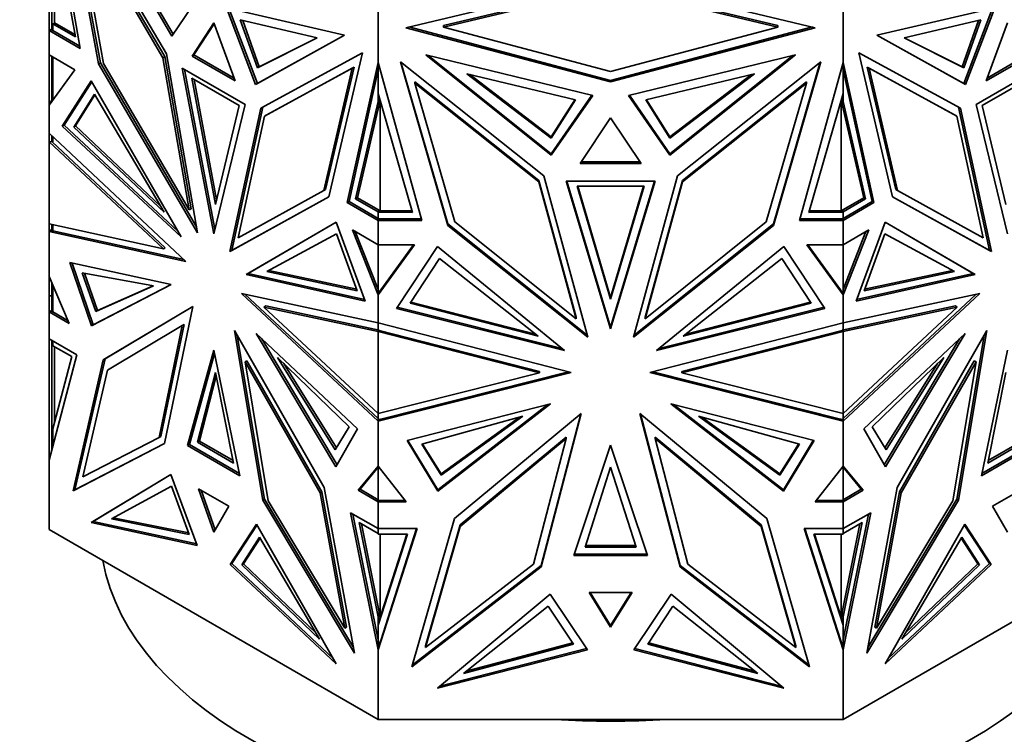
# Model space of a CAD drawing. Units: millimetres. Extents: x 0 to 744, y 0 to 1164.
# Drawn here: x 613 to 652, y 352 to 380 of the extents above; entities that cross this region are included whole.
import ezdxf
from ezdxf import colors
from ezdxf.entities.mleader import LeaderData, LeaderLine
from ezdxf.math import Vec2, Vec3

# ---------------------------------------------------------------- set-up
doc = ezdxf.new("R2010")
doc.units = ezdxf.units.MM
doc.layers.add('DV7_Défaut', color=7, linetype='Continuous')
doc.layers.add('Défaut', color=7, linetype='Continuous')

# ---------------------------------------------------------------- blocks, each defined once
blk = doc.blocks.new('_DOT')
at = {"color": 0}
blk.add_line((0, 0), (-1, 0), dxfattribs=at)
at = {"color": 0, "const_width": 0.333}
blk.add_lwpolyline([(-0.1665, 0, 1), (0.1665, 0, 1)], format="xyb", close=True, dxfattribs=at)
blk = doc.blocks.new('SE6')
at = {"layer": 'DV7_Défaut', "color": 7, "linetype": 'Continuous', "lineweight": 35}
for p, q in [((615.299, 378.479), (614.091, 385.362)), ((618.685, 378.268), (614.709, 385.032)), ((614.709, 385.032), (616.023, 377.867)), ((614.822, 384.839), (616.094, 377.908)), ((615.409, 384.909), (618.891, 378.961)), ((618.942, 379.035), (615.614, 384.72)), ((615.105, 383.968), (616.22, 377.884)), ((618.547, 378.112), (615.105, 383.968)), ((618.617, 378.153), (615.175, 384.009)), ((615.113, 378.926), (614.232, 383.749)), ((614.291, 379.484), (614.291, 383.429)), ((628.069, 379.289), (636.091, 381.202)), ((636.091, 380.933), (629.536, 379.37)), ((629.536, 379.312), (636.091, 380.875)), ((636.091, 381.202), (644.113, 379.289)), ((642.646, 379.37), (636.091, 380.933)), ((636.091, 380.875), (642.646, 379.312)), ((618.891, 378.961), (620.038, 380.644)), ((614.091, 379.177), (614.091, 380.163)), ((614.191, 379.437), (614.191, 380.211)), ((626.978, 377.922), (626.978, 380.297)), ((645.204, 377.922), (645.204, 380.296)), ((622.179, 377.062), (621.031, 380.07)), ((621.031, 380.07), (625.66, 378.991)), ((621.126, 380.048), (622.249, 377.103)), ((651.151, 380.07), (646.522, 378.991)), ((651.056, 380.048), (649.933, 377.103)), ((650.003, 377.062), (651.151, 380.07)), ((614.191, 379.437), (614.291, 379.437)), ((614.191, 379.178), (614.191, 379.437)), ((614.232, 379.436), (615.113, 378.926)), ((614.232, 379.436), (614.232, 379.177)), ((614.291, 379.436), (614.232, 379.436)), ((614.291, 379.484), (615.097, 379.017)), ((614.291, 379.484), (614.291, 379.463)), ((614.291, 379.437), (614.291, 379.463)), ((614.291, 379.437), (614.291, 379.436)), ((614.291, 379.437), (614.291, 379.437)), ((620.535, 379.477), (619.691, 378.179)), ((620.551, 379.434), (619.762, 378.22)), ((621.378, 377.205), (620.535, 379.477)), ((624.59, 378.889), (621.577, 379.597)), ((621.577, 379.597), (622.249, 377.709)), ((621.67, 379.576), (622.32, 377.749)), ((629.536, 379.37), (629.536, 379.312)), ((642.646, 379.37), (642.646, 379.312)), ((647.592, 378.889), (650.605, 379.597)), ((650.512, 379.576), (649.862, 377.749)), ((650.605, 379.597), (649.933, 377.709)), ((651.647, 379.477), (650.804, 377.205)), ((614.191, 379.234), (614.091, 379.177)), ((614.091, 379.177), (614.191, 379.234)), ((614.091, 379.177), (615.299, 378.479)), ((614.091, 379.177), (614.091, 379.177)), ((614.091, 378.22), (614.091, 379.177)), ((614.164, 379.216), (614.191, 379.232)), ((614.164, 379.216), (614.164, 379.216)), ((614.191, 379.201), (614.164, 379.216)), ((614.191, 379.201), (614.164, 379.216)), ((614.191, 379.178), (614.23, 379.178)), ((615.283, 378.57), (614.23, 379.178)), ((614.232, 379.177), (614.23, 379.178)), ((614.232, 379.178), (614.23, 379.178)), ((625.66, 378.991), (622.179, 377.062)), ((622.249, 377.103), (625.658, 378.991)), ((636.091, 377.165), (628.069, 379.289)), ((628.184, 379.316), (636.091, 377.223)), ((636.091, 377.577), (629.536, 379.312)), ((636.091, 377.223), (643.998, 379.316)), ((642.646, 379.312), (636.091, 377.577)), ((644.113, 379.289), (636.091, 377.165)), ((646.522, 378.991), (650.003, 377.062)), ((649.933, 377.103), (646.524, 378.991)), ((622.249, 377.709), (624.59, 378.889)), ((622.32, 377.749), (624.583, 378.891)), ((649.933, 377.709), (647.592, 378.889)), ((649.862, 377.749), (647.599, 378.891)), ((614.091, 378.22), (614.091, 378.22)), ((614.091, 378.22), (615.097, 377.639)), ((614.091, 378.22), (614.091, 376.253)), ((619.899, 371.249), (618.685, 378.268)), ((619.762, 378.22), (619.691, 378.179)), ((619.691, 378.179), (621.378, 377.205)), ((619.762, 378.22), (621.34, 377.309)), ((622.385, 376.132), (626.361, 378.305)), ((626.361, 378.305), (625.046, 372.657)), ((628.842, 378.23), (633.766, 374.291)), ((635.389, 376.637), (628.842, 378.23)), ((633.766, 374.349), (628.946, 378.204)), ((636.793, 376.637), (643.34, 378.23)), ((643.34, 378.23), (638.416, 374.291)), ((643.236, 378.205), (638.416, 374.349)), ((649.797, 376.132), (645.821, 378.305)), ((645.821, 378.305), (647.136, 372.657)), ((650.804, 377.205), (652.491, 378.179)), ((650.842, 377.309), (652.42, 378.22)), ((614.191, 376.391), (614.191, 378.163)), ((614.232, 378.139), (614.232, 376.448)), ((616.094, 377.908), (616.023, 377.867)), ((616.023, 377.867), (619.899, 371.249)), ((616.094, 377.908), (619.86, 371.479)), ((616.22, 377.884), (619.578, 372.152)), ((618.617, 378.153), (618.547, 378.112)), ((619.578, 372.152), (618.547, 378.112)), ((619.649, 372.193), (618.617, 378.153)), ((625.77, 372.434), (626.978, 377.922)), ((626.978, 377.922), (626.978, 377.921)), ((626.978, 377.921), (626.978, 377.641)), ((628.687, 371.736), (626.978, 377.921)), ((626.981, 376.704), (626.981, 377.911)), ((633.475, 373.48), (627.852, 377.949)), ((627.852, 377.949), (629.71, 371.542)), ((627.874, 377.931), (629.711, 371.599)), ((638.707, 373.48), (644.33, 377.949)), ((644.33, 377.949), (642.471, 371.542)), ((642.471, 371.599), (644.308, 377.931)), ((643.495, 371.736), (645.204, 377.922)), ((645.201, 376.704), (645.201, 377.913)), ((645.204, 377.922), (645.204, 377.922)), ((646.412, 372.434), (645.204, 377.922)), ((645.204, 377.641), (645.204, 377.922)), ((615.097, 377.639), (614.091, 376.253)), ((621.765, 376.282), (619.304, 377.703)), ((619.304, 377.703), (620.535, 371.208)), ((619.392, 377.652), (620.579, 371.389)), ((622.249, 377.709), (622.32, 377.749)), ((622.522, 375.817), (625.965, 377.698)), ((626.035, 377.739), (622.593, 375.858)), ((625.965, 377.698), (624.849, 372.903)), ((624.919, 372.944), (626.035, 377.739)), ((626.978, 377.641), (625.841, 372.475)), ((626.035, 377.739), (625.965, 377.698)), ((626.978, 376.391), (626.978, 377.641)), ((630.456, 377.486), (634.718, 376.455)), ((633.766, 374.954), (630.456, 377.486)), ((633.766, 375.012), (630.567, 377.459)), ((641.726, 377.486), (637.465, 376.455)), ((638.416, 374.954), (641.726, 377.486)), ((638.416, 375.012), (641.615, 377.459)), ((645.204, 377.641), (646.341, 372.475)), ((645.204, 377.641), (645.204, 376.391)), ((646.147, 377.739), (646.217, 377.698)), ((649.589, 375.858), (646.147, 377.739)), ((646.147, 377.739), (647.262, 372.944)), ((646.217, 377.698), (647.333, 372.903)), ((649.659, 375.817), (646.217, 377.698)), ((649.933, 377.709), (649.862, 377.749)), ((652.878, 377.703), (650.417, 376.282)), ((615.738, 377.2), (614.597, 375.431)), ((614.668, 375.472), (615.759, 377.164)), ((619.26, 371.087), (615.738, 377.2)), ((621.53, 376.241), (619.681, 377.309)), ((619.681, 377.309), (620.605, 372.354)), ((619.768, 377.258), (620.649, 372.538)), ((622.249, 377.103), (622.179, 377.062)), ((628.412, 377.171), (628.412, 377.113)), ((633.28, 373.302), (628.412, 377.171)), ((628.412, 377.113), (629.99, 371.673)), ((633.28, 373.244), (628.412, 377.113)), ((636.091, 377.223), (636.091, 377.165)), ((643.77, 377.171), (638.902, 373.302)), ((638.902, 373.244), (643.77, 377.113)), ((643.77, 377.113), (642.192, 371.673)), ((643.77, 377.171), (643.77, 377.113)), ((649.933, 377.103), (650.003, 377.062)), ((652.501, 377.309), (650.652, 376.241)), ((615.86, 376.688), (615.05, 375.396)), ((615.882, 376.651), (615.12, 375.437)), ((618.596, 372.056), (615.86, 376.688)), ((628.324, 372.051), (626.981, 376.704)), ((635.355, 376.645), (633.766, 374.349)), ((633.766, 374.291), (635.389, 376.637)), ((638.416, 374.291), (636.793, 376.637)), ((636.827, 376.645), (638.416, 374.349)), ((643.858, 372.051), (645.201, 376.704)), ((614.091, 376.253), (614.191, 376.449)), ((614.091, 376.253), (614.091, 376.253)), ((614.091, 375.155), (614.091, 376.253)), ((614.191, 376.441), (614.164, 376.387)), ((614.164, 376.353), (614.164, 376.387)), ((614.174, 376.367), (614.164, 376.387)), ((620.535, 371.208), (621.765, 376.282)), ((620.605, 372.354), (621.53, 376.241)), ((626.097, 372.584), (626.978, 376.391)), ((626.168, 372.625), (627.054, 376.452)), ((627.051, 376.46), (626.978, 376.281)), ((626.978, 376.281), (626.978, 376.391)), ((627.061, 376.427), (627.061, 372.111)), ((634.686, 376.462), (633.766, 375.012)), ((634.718, 376.455), (633.766, 374.954)), ((637.465, 376.455), (638.416, 374.954)), ((637.496, 376.462), (638.416, 375.012)), ((645.121, 372.111), (645.121, 376.426)), ((646.014, 372.625), (645.128, 376.452)), ((645.204, 376.281), (645.131, 376.46)), ((646.085, 372.584), (645.204, 376.391)), ((645.204, 376.391), (645.204, 376.281)), ((650.417, 376.282), (651.647, 371.208)), ((650.652, 376.241), (651.577, 372.354)), ((621.17, 370.516), (622.385, 376.132)), ((621.241, 370.556), (622.455, 376.17)), ((622.593, 375.858), (622.522, 375.817)), ((649.589, 375.858), (649.659, 375.817)), ((650.941, 370.556), (649.727, 376.17)), ((651.012, 370.516), (649.797, 376.132)), ((614.668, 375.472), (614.597, 375.431)), ((619.127, 371.317), (614.668, 375.472)), ((621.491, 371.048), (622.522, 375.817)), ((636.091, 375.757), (634.898, 373.972)), ((637.284, 373.972), (636.091, 375.757)), ((650.691, 371.048), (649.659, 375.817)), ((614.091, 375.155), (614.091, 375.155)), ((614.091, 375.155), (619.445, 370.124)), ((614.091, 375.155), (614.091, 374.82)), ((614.597, 375.431), (619.26, 371.087)), ((615.05, 375.396), (615.12, 375.437)), ((615.05, 375.396), (618.596, 372.056)), ((615.12, 375.437), (618.453, 372.298)), ((614.091, 374.82), (614.191, 374.833)), ((614.091, 371.601), (614.091, 374.82)), ((614.091, 374.82), (614.091, 374.82)), ((614.091, 374.82), (614.091, 374.82)), ((618.566, 370.615), (614.091, 374.82)), ((614.091, 374.82), (614.091, 374.82)), ((614.191, 374.82), (614.191, 375.061)), ((614.191, 374.833), (614.191, 374.833)), ((614.191, 374.833), (614.191, 374.833)), ((614.191, 374.82), (614.23, 374.82)), ((618.636, 370.655), (614.204, 374.82)), ((614.23, 374.821), (614.232, 374.82)), ((614.23, 374.821), (614.23, 374.82)), ((614.23, 374.821), (614.232, 374.821)), ((614.232, 374.82), (614.232, 375.022)), ((633.766, 374.954), (633.766, 375.012)), ((638.416, 374.954), (638.416, 375.012)), ((633.766, 374.349), (633.766, 374.291)), ((638.416, 374.349), (638.416, 374.291)), ((634.898, 373.972), (637.284, 373.972)), ((637.245, 374.03), (634.936, 374.03)), ((633.28, 373.302), (633.28, 373.244)), ((634.738, 367.937), (633.28, 373.302)), ((634.738, 367.88), (633.28, 373.244)), ((635.192, 367.162), (633.475, 373.48)), ((637.831, 373.272), (634.35, 373.272)), ((634.35, 373.272), (636.091, 367.488)), ((634.368, 373.272), (636.091, 367.546)), ((636.091, 367.488), (637.831, 373.272)), ((637.814, 373.272), (636.091, 367.546)), ((636.989, 367.162), (638.707, 373.48)), ((638.902, 373.302), (637.444, 367.937)), ((637.444, 367.88), (638.902, 373.244)), ((638.902, 373.302), (638.902, 373.244)), ((624.849, 372.903), (621.491, 371.048)), ((624.919, 372.944), (624.849, 372.903)), ((637.399, 373.071), (634.783, 373.071)), ((634.783, 373.071), (636.091, 368.65)), ((634.801, 373.071), (636.091, 368.708)), ((636.091, 368.708), (637.382, 373.071)), ((636.091, 368.65), (637.399, 373.071)), ((647.262, 372.944), (647.333, 372.903)), ((647.333, 372.903), (650.691, 371.048)), ((625.046, 372.657), (621.17, 370.516)), ((625.047, 372.659), (621.241, 370.556)), ((625.841, 372.475), (625.77, 372.434)), ((626.978, 371.736), (625.77, 372.434)), ((625.841, 372.475), (626.981, 371.816)), ((626.097, 372.584), (626.168, 372.625)), ((626.978, 372.077), (626.097, 372.584)), ((627.061, 372.111), (626.168, 372.625)), ((645.121, 372.111), (646.014, 372.625)), ((646.341, 372.475), (645.201, 371.816)), ((645.204, 372.077), (646.085, 372.584)), ((645.204, 371.736), (646.412, 372.434)), ((646.085, 372.584), (646.014, 372.625)), ((646.341, 372.475), (646.412, 372.434)), ((647.135, 372.659), (650.941, 370.556)), ((647.136, 372.657), (651.012, 370.516)), ((619.649, 372.193), (619.578, 372.152)), ((626.978, 372.111), (626.981, 372.111)), ((626.978, 372.077), (626.978, 372.111)), ((626.978, 371.818), (626.978, 372.077)), ((626.981, 372.111), (627.025, 372.111)), ((626.981, 372.053), (626.981, 372.111)), ((626.981, 371.794), (626.981, 372.053)), ((626.981, 372.053), (628.324, 372.051)), ((627.025, 372.111), (627.061, 372.111)), ((627.025, 372.111), (628.308, 372.109)), ((645.201, 372.053), (643.858, 372.051)), ((643.875, 372.109), (645.157, 372.111)), ((645.121, 372.111), (645.157, 372.111)), ((645.201, 372.111), (645.157, 372.111)), ((645.201, 372.111), (645.204, 372.111)), ((645.201, 372.053), (645.201, 372.111)), ((645.201, 371.794), (645.201, 372.053)), ((645.204, 372.111), (645.204, 372.077)), ((645.204, 372.077), (645.204, 371.818)), ((621.809, 369.614), (625.332, 371.661)), ((625.332, 371.661), (621.88, 369.655)), ((625.332, 371.661), (626.472, 368.575)), ((626.978, 371.852), (626.981, 371.852)), ((626.981, 371.816), (626.978, 371.818)), ((627.078, 371.794), (626.978, 371.736)), ((626.978, 371.736), (626.978, 371.736)), ((626.978, 371.736), (628.687, 371.736)), ((626.978, 370.78), (626.978, 371.736)), ((626.981, 371.794), (627.02, 371.794)), ((627.047, 371.778), (627.02, 371.794)), ((627.02, 371.794), (627.047, 371.778)), ((627.074, 371.794), (627.02, 371.794)), ((627.047, 371.778), (627.074, 371.794)), ((627.074, 371.794), (627.047, 371.778)), ((627.047, 371.778), (627.047, 371.778)), ((627.074, 371.794), (627.078, 371.794)), ((628.671, 371.794), (627.078, 371.794)), ((629.99, 371.673), (634.738, 367.88)), ((642.192, 371.673), (637.444, 367.88)), ((645.204, 371.736), (643.495, 371.736)), ((645.104, 371.794), (643.511, 371.794)), ((645.204, 371.736), (645.104, 371.794)), ((645.104, 371.794), (645.107, 371.794)), ((645.135, 371.778), (645.107, 371.794)), ((645.135, 371.778), (645.107, 371.794)), ((645.162, 371.794), (645.107, 371.794)), ((645.162, 371.794), (645.135, 371.778)), ((645.162, 371.794), (645.135, 371.778)), ((645.135, 371.778), (645.135, 371.778)), ((645.162, 371.794), (645.201, 371.794)), ((645.204, 371.852), (645.201, 371.852)), ((645.204, 371.818), (645.201, 371.816)), ((645.204, 371.736), (645.204, 371.736)), ((645.204, 370.78), (645.204, 371.736)), ((646.85, 371.661), (645.71, 368.575)), ((650.373, 369.614), (646.85, 371.661)), ((646.85, 371.661), (650.302, 369.655)), ((614.091, 371.601), (614.091, 371.601)), ((614.091, 371.601), (618.566, 370.615)), ((614.091, 371.601), (614.091, 371.601)), ((614.091, 371.601), (614.091, 371.305)), ((614.091, 371.305), (614.191, 371.388)), ((614.164, 371.347), (614.091, 371.305)), ((614.191, 371.339), (614.091, 371.305)), ((614.091, 371.305), (614.232, 371.33)), ((619.445, 370.124), (614.091, 371.305)), ((614.091, 371.305), (614.091, 371.305)), ((614.091, 369.544), (614.091, 371.305)), ((614.191, 371.384), (614.164, 371.362)), ((614.164, 371.345), (614.164, 371.362)), ((614.164, 371.362), (614.191, 371.339)), ((614.191, 371.339), (614.164, 371.345)), ((614.191, 371.322), (614.191, 371.579)), ((614.232, 371.33), (614.232, 371.57)), ((619.366, 370.198), (614.232, 371.33)), ((626.978, 370.78), (625.972, 371.361)), ((625.972, 371.361), (626.978, 368.812)), ((626.085, 371.296), (626.978, 369.032)), ((629.71, 371.6), (629.71, 371.542)), ((629.71, 371.542), (635.192, 367.162)), ((629.711, 371.599), (635.172, 367.236)), ((642.471, 371.542), (636.989, 367.162)), ((637.01, 367.236), (642.471, 371.599)), ((642.471, 371.599), (642.471, 371.542)), ((645.204, 370.78), (646.21, 371.361)), ((646.21, 371.361), (645.204, 368.812)), ((646.097, 371.296), (645.204, 369.032)), ((622.615, 369.736), (625.35, 371.209)), ((625.35, 371.209), (626.161, 368.981)), ((646.831, 371.209), (646.021, 368.981)), ((649.567, 369.736), (646.831, 371.209)), ((618.636, 370.655), (618.566, 370.615)), ((621.241, 370.556), (621.17, 370.516)), ((626.978, 370.78), (626.978, 370.78)), ((626.978, 369.032), (626.978, 370.78)), ((628.401, 370.78), (626.978, 368.812)), ((626.978, 370.78), (628.401, 370.78)), ((626.981, 368.874), (626.981, 370.78)), ((628.359, 370.78), (627.078, 369.008)), ((629.307, 370.71), (627.694, 368.283)), ((634.288, 366.63), (629.307, 370.71)), ((637.894, 366.63), (642.875, 370.71)), ((642.875, 370.71), (644.488, 368.283)), ((645.204, 370.78), (643.781, 370.78)), ((643.781, 370.78), (645.204, 368.812)), ((643.823, 370.78), (645.201, 368.874)), ((645.201, 368.874), (645.201, 370.78)), ((645.204, 370.78), (645.204, 370.78)), ((645.204, 370.78), (645.204, 369.032)), ((650.941, 370.556), (651.012, 370.516)), ((615.746, 367.604), (614.898, 370.08)), ((614.898, 370.08), (618.87, 369.225)), ((629.38, 370.245), (628.234, 368.485)), ((633.25, 367.193), (629.38, 370.245)), ((638.932, 367.193), (642.802, 370.245)), ((642.802, 370.245), (643.948, 368.485)), ((614.989, 370.06), (615.816, 367.645)), ((618.173, 369.173), (615.373, 369.685)), ((615.373, 369.685), (615.913, 368.162)), ((626.161, 368.981), (622.615, 369.736)), ((626.139, 369.042), (622.689, 369.776)), ((646.021, 368.981), (649.567, 369.736)), ((646.043, 369.042), (649.493, 369.776)), ((614.091, 369.543), (614.091, 369.544)), ((614.091, 369.543), (614.87, 367.696)), ((614.091, 369.543), (614.091, 368.783)), ((614.191, 368.148), (614.191, 369.306)), ((615.465, 369.668), (615.984, 368.203)), ((621.88, 369.655), (621.809, 369.614)), ((626.472, 368.575), (621.809, 369.614)), ((621.88, 369.655), (626.449, 368.636)), ((645.71, 368.575), (650.373, 369.614)), ((650.302, 369.655), (645.733, 368.636)), ((650.302, 369.655), (650.373, 369.614)), ((614.232, 368.146), (614.232, 369.208)), ((618.87, 369.225), (615.746, 367.604)), ((615.816, 367.645), (618.865, 369.226)), ((615.913, 368.162), (618.173, 369.173)), ((615.984, 368.203), (618.159, 369.175)), ((626.978, 369.032), (626.978, 368.813)), ((627.078, 369.008), (626.978, 368.812)), ((626.981, 368.932), (626.978, 368.928)), ((626.978, 368.813), (627.02, 368.927)), ((627.02, 368.927), (626.981, 368.874)), ((627.074, 369.003), (627.02, 368.927)), ((627.047, 368.949), (627.02, 368.927)), ((627.02, 368.927), (627.027, 368.908)), ((627.02, 368.927), (627.02, 368.927)), ((627.02, 368.927), (627.02, 368.927)), ((627.047, 368.949), (627.074, 369.003)), ((627.047, 368.947), (627.047, 368.949)), ((627.077, 369.007), (627.074, 369.003)), ((627.074, 369.003), (627.074, 369.003)), ((645.204, 368.812), (645.103, 369.009)), ((645.107, 369.004), (645.135, 368.949)), ((645.135, 368.947), (645.135, 368.949)), ((645.162, 368.927), (645.135, 368.949)), ((645.162, 368.927), (645.155, 368.908)), ((645.162, 368.927), (645.204, 368.812)), ((645.201, 368.931), (645.204, 368.928)), ((645.204, 368.812), (645.204, 369.032)), ((614.191, 368.783), (614.091, 368.783)), ((614.091, 368.783), (614.091, 368.146)), ((626.978, 367.715), (621.625, 368.865)), ((621.625, 368.865), (626.978, 363.864)), ((621.773, 368.833), (626.978, 363.971)), ((626.978, 367.715), (626.978, 368.812)), ((626.978, 368.812), (626.978, 368.812)), ((628.266, 368.535), (633.141, 367.279)), ((636.091, 368.65), (636.091, 368.708)), ((643.916, 368.535), (639.041, 367.279)), ((645.204, 367.715), (650.557, 368.865)), ((650.557, 368.865), (645.204, 363.864)), ((650.409, 368.833), (645.204, 363.971)), ((645.204, 368.812), (645.204, 368.812)), ((645.204, 367.715), (645.204, 368.812)), ((614.191, 368.204), (614.091, 368.146)), ((614.091, 368.146), (614.191, 368.204)), ((614.87, 367.696), (614.091, 368.146)), ((614.091, 368.146), (614.091, 368.146)), ((614.091, 367.094), (614.091, 368.146)), ((614.191, 368.202), (614.164, 368.186)), ((614.164, 368.186), (614.164, 368.186)), ((614.164, 368.186), (614.191, 368.17)), ((614.191, 368.17), (614.164, 368.186)), ((614.23, 368.148), (614.191, 368.148)), ((614.825, 367.804), (614.23, 368.148)), ((614.23, 368.148), (614.232, 368.146)), ((614.23, 368.148), (614.232, 368.148)), ((615.913, 368.162), (615.984, 368.203)), ((619.722, 368.358), (616.205, 366.266)), ((616.275, 366.307), (619.722, 368.357)), ((618.611, 362.985), (619.722, 368.358)), ((622.574, 368.382), (622.504, 368.341)), ((626.978, 364.161), (622.504, 368.341)), ((622.504, 368.341), (626.978, 367.379)), ((622.574, 368.382), (627.019, 367.427)), ((627.694, 368.283), (634.288, 366.63)), ((634.186, 366.713), (627.727, 368.332)), ((628.234, 368.485), (633.25, 367.193)), ((644.488, 368.283), (637.894, 366.63)), ((644.455, 368.332), (637.995, 366.713)), ((643.948, 368.485), (638.932, 367.193)), ((649.608, 368.382), (645.165, 367.427)), ((645.204, 364.161), (649.678, 368.341)), ((649.678, 368.341), (645.204, 367.379)), ((649.608, 368.382), (649.678, 368.341)), ((634.738, 367.937), (634.738, 367.88)), ((637.444, 367.937), (637.444, 367.88)), ((615.816, 367.645), (615.746, 367.604)), ((616.367, 365.868), (619.302, 367.614)), ((619.302, 367.614), (618.394, 363.222)), ((619.373, 367.655), (618.465, 363.263)), ((619.373, 367.655), (619.302, 367.614)), ((621.347, 367.42), (624.865, 361.266)), ((622.458, 360.764), (621.347, 367.42)), ((626.978, 367.715), (626.978, 367.715)), ((626.978, 367.715), (626.978, 367.461)), ((626.978, 367.715), (634.549, 365.774)), ((626.981, 367.494), (626.978, 367.495)), ((626.978, 367.461), (626.981, 367.458)), ((627.02, 367.426), (626.978, 367.379)), ((626.978, 364.161), (626.978, 367.379)), ((626.978, 367.379), (626.978, 367.379)), ((633.306, 365.758), (626.978, 367.379)), ((626.978, 367.379), (626.978, 367.379)), ((626.981, 367.436), (626.981, 367.714)), ((627.02, 367.426), (626.981, 367.436)), ((627.02, 367.426), (633.306, 365.815)), ((627.02, 367.426), (627.02, 367.426)), ((636.091, 367.546), (636.091, 367.488)), ((645.204, 367.715), (637.632, 365.774)), ((638.875, 365.815), (645.162, 367.426)), ((638.875, 365.758), (645.204, 367.379)), ((645.162, 367.426), (645.162, 367.426)), ((645.203, 367.379), (645.162, 367.426)), ((645.162, 367.426), (645.162, 367.426)), ((645.163, 367.426), (645.162, 367.426)), ((645.162, 367.426), (645.162, 367.426)), ((645.163, 367.426), (645.201, 367.436)), ((645.201, 367.436), (645.201, 367.714)), ((645.201, 367.494), (645.204, 367.495)), ((645.201, 367.459), (645.204, 367.461)), ((645.204, 367.379), (645.203, 367.379)), ((645.204, 367.715), (645.204, 367.715)), ((645.204, 367.461), (645.204, 367.715)), ((645.204, 364.161), (645.204, 367.379)), ((645.204, 367.379), (645.204, 367.379)), ((650.835, 367.42), (647.317, 361.266)), ((649.724, 360.764), (650.835, 367.42)), ((614.091, 367.094), (614.091, 367.094)), ((614.091, 367.094), (615.169, 366.472)), ((614.091, 367.094), (614.091, 362.341)), ((614.191, 366.825), (614.191, 367.037)), ((614.232, 367.013), (614.232, 366.824)), ((621.457, 367.229), (622.529, 360.805)), ((626.172, 363.571), (622.199, 367.303)), ((622.199, 367.303), (625.324, 362.074)), ((625.37, 362.156), (622.416, 367.099)), ((646.01, 363.571), (649.983, 367.303)), ((646.812, 362.156), (649.766, 367.099)), ((649.983, 367.303), (646.858, 362.074)), ((650.725, 367.229), (649.653, 360.805)), ((614.191, 366.825), (614.232, 366.825)), ((614.191, 363.258), (614.191, 366.825)), ((614.973, 366.396), (614.232, 366.824)), ((614.291, 363.784), (614.291, 366.79)), ((620.535, 366.646), (619.51, 362.909)), ((621.559, 361.726), (620.535, 366.646)), ((651.647, 366.646), (650.623, 361.726)), ((615.169, 366.472), (614.091, 362.341)), ((614.232, 363.56), (614.973, 366.396)), ((616.205, 366.266), (615.021, 361.137)), ((615.092, 361.178), (616.275, 366.307)), ((616.275, 366.307), (616.205, 366.266)), ((619.581, 362.95), (620.56, 366.523)), ((621.838, 366.232), (621.767, 366.191)), ((621.838, 366.232), (624.773, 361.097)), ((623.037, 366.364), (625.837, 363.643)), ((625.298, 362.744), (623.037, 366.364)), ((649.145, 366.364), (646.345, 363.643)), ((646.884, 362.744), (649.145, 366.364)), ((647.409, 361.097), (650.344, 366.232)), ((650.344, 366.232), (650.415, 366.191)), ((615.401, 361.681), (616.367, 365.868)), ((624.702, 361.056), (621.767, 366.191)), ((621.767, 366.191), (622.675, 360.75)), ((625.345, 362.823), (623.282, 366.127)), ((646.837, 362.823), (648.9, 366.127)), ((647.48, 361.056), (650.415, 366.191)), ((650.415, 366.191), (649.507, 360.75)), ((619.901, 363.039), (620.605, 365.768)), ((619.972, 363.08), (620.632, 365.636)), ((620.605, 365.768), (621.309, 362.226)), ((634.549, 365.774), (626.978, 363.864)), ((626.978, 364.161), (633.306, 365.758)), ((627.078, 363.947), (634.436, 365.803)), ((633.306, 365.815), (633.306, 365.758)), ((633.306, 365.815), (633.307, 365.815)), ((633.307, 365.815), (633.306, 365.815)), ((637.632, 365.774), (645.204, 363.864)), ((637.746, 365.803), (645.104, 363.947)), ((638.875, 365.815), (638.875, 365.758)), ((645.204, 364.161), (638.875, 365.758)), ((650.873, 362.226), (651.577, 365.768)), ((628.119, 363.105), (633.737, 364.544)), ((633.737, 364.544), (629.318, 361.119)), ((629.318, 361.177), (633.626, 364.515)), ((644.063, 363.105), (638.444, 364.544)), ((638.444, 364.544), (642.864, 361.119)), ((642.864, 361.177), (638.556, 364.515)), ((626.978, 364.161), (626.978, 364.161)), ((626.978, 364.161), (626.978, 363.971)), ((626.981, 363.98), (626.978, 363.98)), ((626.978, 363.971), (626.978, 363.864)), ((627.078, 363.947), (626.978, 363.864)), ((626.978, 363.864), (627.02, 363.932)), ((626.981, 363.923), (626.981, 364.162)), ((626.981, 363.923), (627.02, 363.932)), ((627.02, 363.932), (627.074, 363.946)), ((627.02, 363.932), (627.039, 363.914)), ((627.02, 363.932), (627.047, 363.923)), ((627.02, 363.932), (627.02, 363.932)), ((627.02, 363.932), (627.02, 363.932)), ((627.047, 363.923), (627.074, 363.946)), ((627.047, 363.921), (627.047, 363.923)), ((627.078, 363.947), (627.074, 363.946)), ((627.074, 363.946), (627.074, 363.946)), ((632.652, 364.065), (628.692, 362.961)), ((629.455, 361.75), (632.652, 364.065)), ((629.455, 361.807), (632.522, 364.029)), ((634.942, 364.169), (629.967, 360.046)), ((633.371, 358.155), (634.942, 364.169)), ((633.371, 358.212), (634.922, 364.153)), ((637.24, 364.169), (642.214, 360.046)), ((638.811, 358.155), (637.24, 364.169)), ((637.26, 364.153), (638.811, 358.212)), ((639.531, 364.065), (643.49, 362.961)), ((642.727, 361.75), (639.531, 364.065)), ((642.727, 361.807), (639.66, 364.029)), ((645.204, 363.864), (645.104, 363.947)), ((645.104, 363.947), (645.107, 363.946)), ((645.107, 363.946), (645.135, 363.923)), ((645.107, 363.946), (645.201, 363.922)), ((645.107, 363.946), (645.107, 363.946)), ((645.135, 363.923), (645.162, 363.932)), ((645.135, 363.921), (645.135, 363.923)), ((645.162, 363.932), (645.143, 363.914)), ((645.162, 363.932), (645.204, 363.864)), ((645.201, 363.922), (645.201, 364.162)), ((645.201, 363.98), (645.204, 363.98)), ((645.204, 364.161), (645.204, 364.161)), ((645.204, 363.971), (645.204, 364.161)), ((645.204, 363.864), (645.204, 363.971)), ((614.232, 363.56), (614.232, 362.883)), ((625.837, 363.643), (625.298, 362.744)), ((625.324, 362.074), (626.172, 363.571)), ((626.978, 363.864), (626.978, 363.864)), ((626.978, 362.103), (626.978, 363.864)), ((645.204, 363.864), (645.204, 363.864)), ((645.204, 362.103), (645.204, 363.864)), ((646.858, 362.074), (646.01, 363.571)), ((646.345, 363.643), (646.884, 362.744)), ((614.191, 363.258), (614.232, 363.258)), ((614.191, 362.724), (614.191, 363.258)), ((618.394, 363.222), (615.401, 361.681)), ((618.465, 363.263), (618.394, 363.222)), ((630.197, 359.8), (634.348, 363.24)), ((630.197, 359.742), (634.348, 363.183)), ((634.348, 363.183), (633.064, 358.266)), ((634.348, 363.24), (634.348, 363.183)), ((637.834, 363.24), (637.834, 363.183)), ((637.834, 363.24), (641.985, 359.8)), ((641.985, 359.742), (637.834, 363.183)), ((637.834, 363.183), (639.118, 358.266)), ((615.021, 361.137), (618.611, 362.985)), ((618.612, 362.99), (615.092, 361.178)), ((619.581, 362.95), (619.51, 362.909)), ((619.51, 362.909), (621.559, 361.726)), ((621.54, 361.819), (619.581, 362.95)), ((619.901, 363.039), (619.972, 363.08)), ((621.309, 362.226), (619.901, 363.039)), ((621.291, 362.319), (619.972, 363.08)), ((629.318, 361.119), (628.119, 363.105)), ((628.149, 363.113), (629.318, 361.177)), ((628.692, 362.961), (629.455, 361.75)), ((628.723, 362.969), (629.455, 361.807)), ((636.091, 362.926), (634.642, 358.597)), ((637.539, 358.597), (636.091, 362.926)), ((643.459, 362.969), (642.727, 361.807)), ((643.49, 362.961), (642.727, 361.75)), ((642.864, 361.177), (644.033, 363.113)), ((642.864, 361.119), (644.063, 363.105)), ((650.623, 361.726), (652.672, 362.909)), ((652.601, 362.95), (650.642, 361.819)), ((652.28, 363.039), (650.873, 362.226)), ((652.21, 363.08), (650.891, 362.319)), ((614.091, 359.616), (614.091, 362.341)), ((614.091, 362.341), (614.091, 362.341)), ((626.978, 362.103), (626.199, 361.156)), ((626.978, 362.058), (626.27, 361.196)), ((626.978, 362.103), (626.978, 362.103)), ((626.978, 362.103), (628.08, 360.706)), ((626.978, 362.103), (626.978, 362.058)), ((626.978, 362.058), (626.978, 360.787)), ((626.981, 360.763), (626.981, 362.099)), ((635.096, 358.929), (636.091, 362.064)), ((636.091, 362.064), (637.087, 358.929)), ((645.204, 362.103), (644.101, 360.706)), ((645.201, 360.763), (645.201, 362.1)), ((645.204, 362.103), (645.204, 362.103)), ((645.204, 362.103), (645.983, 361.156)), ((645.204, 362.058), (645.204, 362.103)), ((645.204, 362.058), (645.912, 361.196)), ((645.204, 360.787), (645.204, 362.058)), ((615.734, 359.895), (618.856, 361.773)), ((615.805, 359.936), (618.856, 361.772)), ((618.856, 361.773), (619.892, 358.992)), ((629.455, 361.75), (629.455, 361.807)), ((642.727, 361.75), (642.727, 361.807)), ((616.526, 360.035), (618.878, 361.314)), ((618.878, 361.314), (619.579, 359.425)), ((621.129, 360.531), (619.94, 361.218)), ((619.94, 361.218), (620.535, 359.518)), ((624.865, 361.266), (626.048, 354.771)), ((626.27, 361.196), (626.199, 361.156)), ((626.27, 361.196), (626.981, 360.786)), ((645.912, 361.196), (645.201, 360.786)), ((645.912, 361.196), (645.983, 361.156)), ((647.317, 361.266), (646.134, 354.771)), ((652.242, 361.218), (651.053, 360.531)), ((615.092, 361.178), (615.021, 361.137)), ((620.046, 361.157), (620.588, 359.609)), ((622.529, 360.805), (622.458, 360.764)), ((622.529, 360.805), (626.007, 354.999)), ((624.773, 361.097), (624.702, 361.056)), ((625.669, 355.753), (624.702, 361.056)), ((624.773, 361.097), (625.739, 355.794)), ((626.199, 361.156), (626.978, 360.706)), ((626.981, 360.821), (626.978, 360.821)), ((629.318, 361.177), (629.318, 361.119)), ((642.864, 361.177), (642.864, 361.119)), ((645.201, 360.821), (645.204, 360.821)), ((645.983, 361.156), (645.204, 360.706)), ((649.653, 360.805), (646.175, 354.999)), ((646.443, 355.794), (647.409, 361.097)), ((646.513, 355.753), (647.48, 361.056)), ((647.409, 361.097), (647.48, 361.056)), ((649.653, 360.805), (649.724, 360.764)), ((620.535, 359.518), (621.129, 360.531)), ((626.048, 354.771), (622.458, 360.764)), ((622.675, 360.75), (625.669, 355.753)), ((626.978, 360.787), (626.981, 360.786)), ((627.078, 360.763), (626.978, 360.706)), ((626.978, 360.706), (626.978, 360.706)), ((626.978, 359.654), (626.978, 360.706)), ((628.08, 360.706), (626.978, 360.706)), ((627.02, 360.763), (626.981, 360.763)), ((627.02, 360.763), (627.047, 360.748)), ((627.02, 360.763), (627.074, 360.763)), ((627.02, 360.763), (627.047, 360.748)), ((627.047, 360.748), (627.074, 360.763)), ((627.047, 360.748), (627.074, 360.763)), ((627.047, 360.748), (627.047, 360.748)), ((627.078, 360.763), (627.074, 360.763)), ((627.078, 360.763), (628.035, 360.763)), ((644.101, 360.706), (645.204, 360.706)), ((644.147, 360.763), (645.104, 360.763)), ((645.204, 360.706), (645.104, 360.763)), ((645.107, 360.763), (645.104, 360.763)), ((645.135, 360.748), (645.107, 360.763)), ((645.107, 360.763), (645.135, 360.748)), ((645.107, 360.763), (645.162, 360.763)), ((645.135, 360.748), (645.162, 360.763)), ((645.162, 360.763), (645.135, 360.748)), ((645.135, 360.748), (645.135, 360.748)), ((645.201, 360.763), (645.162, 360.763)), ((645.201, 360.786), (645.204, 360.787)), ((645.204, 360.706), (645.204, 360.706)), ((645.204, 359.654), (645.204, 360.706)), ((646.134, 354.771), (649.724, 360.764)), ((649.507, 360.75), (646.513, 355.753)), ((651.053, 360.531), (651.647, 359.518)), ((619.579, 359.425), (616.526, 360.035)), ((619.557, 359.484), (616.6, 360.076)), ((626.978, 359.654), (625.9, 360.277)), ((625.9, 360.277), (626.978, 354.9)), ((625.989, 360.225), (626.978, 355.294)), ((629.967, 360.046), (628.294, 354.234)), ((642.214, 360.046), (643.888, 354.234)), ((645.204, 359.654), (646.282, 360.277)), ((646.282, 360.277), (645.204, 354.9)), ((646.193, 360.225), (645.204, 355.294)), ((615.805, 359.936), (615.734, 359.895)), ((619.892, 358.992), (615.734, 359.895)), ((619.869, 359.054), (615.805, 359.936)), ((622.214, 359.835), (621.177, 358.25)), ((622.234, 359.799), (621.248, 358.291)), ((625.335, 354.351), (622.214, 359.835)), ((626.978, 356.201), (626.237, 359.893)), ((626.237, 359.893), (626.978, 359.465)), ((627.061, 356.181), (626.327, 359.841)), ((626.978, 359.654), (626.978, 359.654)), ((626.978, 359.465), (626.978, 359.654)), ((628.503, 359.654), (626.978, 354.901)), ((626.978, 359.654), (628.503, 359.654)), ((626.981, 359.441), (626.981, 359.654)), ((628.485, 359.654), (627.078, 355.27)), ((628.83, 355.055), (630.197, 359.8)), ((628.83, 354.997), (630.197, 359.742)), ((630.197, 359.8), (630.197, 359.742)), ((641.985, 359.8), (641.985, 359.742)), ((641.985, 359.8), (643.351, 355.055)), ((643.351, 354.997), (641.985, 359.742)), ((645.204, 359.654), (643.678, 359.654)), ((643.678, 359.654), (645.204, 354.9)), ((643.697, 359.654), (645.201, 354.967)), ((645.121, 356.182), (645.855, 359.841)), ((645.201, 359.441), (645.201, 359.654)), ((645.204, 356.201), (645.945, 359.893)), ((645.945, 359.893), (645.204, 359.465)), ((645.204, 359.654), (645.204, 359.654)), ((645.204, 359.654), (645.204, 359.465)), ((646.847, 354.351), (649.968, 359.835)), ((649.948, 359.799), (650.934, 358.291)), ((649.968, 359.835), (651.005, 358.25)), ((614.091, 359.616), (626.978, 352.176)), ((622.332, 359.32), (621.632, 358.239)), ((622.353, 359.284), (621.703, 358.28)), ((624.685, 355.325), (622.332, 359.32)), ((626.978, 359.499), (626.981, 359.499)), ((626.981, 355.874), (628.126, 359.441)), ((628.126, 359.441), (626.981, 359.441)), ((626.981, 355.932), (628.108, 359.441)), ((627.061, 359.441), (627.061, 356.181)), ((645.201, 355.874), (644.056, 359.441)), ((644.056, 359.441), (645.201, 359.441)), ((645.121, 356.182), (644.075, 359.441)), ((645.121, 356.182), (645.121, 359.441)), ((645.201, 359.499), (645.204, 359.499)), ((645.204, 352.176), (658.091, 359.616)), ((647.497, 355.325), (649.85, 359.32)), ((649.829, 359.284), (650.479, 358.28)), ((649.85, 359.32), (650.55, 358.239)), ((637.087, 358.929), (635.096, 358.929)), ((637.068, 358.987), (635.114, 358.987)), ((634.642, 358.597), (637.539, 358.597)), ((634.662, 358.655), (637.52, 358.655)), ((621.248, 358.291), (621.177, 358.25)), ((621.177, 358.25), (625.335, 354.351)), ((621.248, 358.291), (625.205, 354.581)), ((621.632, 358.239), (621.703, 358.28)), ((621.632, 358.239), (624.685, 355.325)), ((621.703, 358.28), (624.539, 355.573)), ((628.294, 354.234), (633.371, 358.155)), ((628.315, 354.308), (633.371, 358.212)), ((633.064, 358.266), (628.83, 354.997)), ((633.371, 358.212), (633.371, 358.155)), ((638.811, 358.213), (638.811, 358.155)), ((638.811, 358.212), (643.867, 354.308)), ((643.888, 354.234), (638.811, 358.155)), ((639.118, 358.266), (643.351, 354.997)), ((651.005, 358.25), (646.847, 354.351)), ((650.934, 358.291), (646.977, 354.581)), ((650.55, 358.239), (647.497, 355.325)), ((650.479, 358.28), (647.643, 355.573)), ((650.55, 358.239), (650.479, 358.28)), ((650.934, 358.291), (651.005, 358.25)), ((629.301, 353.403), (633.716, 357.084)), ((633.716, 357.084), (635.182, 354.901)), ((636.932, 357.155), (635.25, 357.155)), ((635.25, 357.155), (636.091, 355.798)), ((635.286, 357.155), (636.091, 355.856)), ((636.091, 355.798), (636.932, 357.155)), ((636.896, 357.155), (636.091, 355.856)), ((638.465, 357.084), (637, 354.901)), ((642.88, 353.403), (638.465, 357.084)), ((630.322, 353.977), (633.649, 356.614)), ((633.649, 356.614), (634.639, 355.128)), ((638.533, 356.614), (637.543, 355.128)), ((641.86, 353.977), (638.533, 356.614)), ((626.978, 356.364), (626.978, 356.201)), ((627.061, 356.181), (626.978, 356.364)), ((626.978, 355.294), (626.978, 356.201)), ((645.204, 356.364), (645.121, 356.181)), ((645.121, 356.181), (645.121, 356.182)), ((645.201, 355.932), (645.121, 356.181)), ((645.204, 356.201), (645.204, 356.364)), ((645.204, 356.201), (645.204, 355.294)), ((625.739, 355.794), (625.669, 355.753)), ((626.981, 355.874), (626.981, 355.932)), ((626.981, 354.967), (626.981, 355.874)), ((636.091, 355.856), (636.091, 355.798)), ((645.201, 355.874), (645.201, 355.932)), ((645.201, 354.967), (645.201, 355.874)), ((646.443, 355.794), (646.513, 355.753)), ((626.978, 355.294), (626.978, 354.901)), ((627.078, 355.27), (626.978, 354.901)), ((626.978, 354.901), (627.02, 355.087)), ((626.981, 355.025), (626.978, 355.016)), ((627.02, 355.087), (626.981, 354.967)), ((627.074, 355.258), (627.02, 355.088)), ((627.047, 355.157), (627.02, 355.088)), ((627.02, 355.088), (627.02, 355.087)), ((627.02, 355.087), (627.024, 355.068)), ((627.02, 355.087), (627.02, 355.087)), ((627.047, 355.157), (627.074, 355.258)), ((627.047, 355.155), (627.047, 355.157)), ((627.077, 355.264), (627.074, 355.257)), ((627.074, 355.258), (627.074, 355.257)), ((628.83, 355.055), (628.83, 354.997)), ((634.639, 355.128), (630.322, 353.977)), ((634.607, 355.177), (630.432, 354.064)), ((637.543, 355.128), (641.86, 353.977)), ((637.576, 355.177), (641.75, 354.064)), ((643.351, 355.055), (643.351, 354.997)), ((645.204, 354.901), (645.102, 355.274)), ((645.106, 355.262), (645.135, 355.156)), ((645.135, 355.154), (645.135, 355.156)), ((645.162, 355.087), (645.135, 355.156)), ((645.162, 355.087), (645.158, 355.068)), ((645.162, 355.087), (645.204, 354.901)), ((645.201, 355.024), (645.204, 355.016)), ((645.204, 354.9), (645.204, 355.294)), ((626.978, 354.9), (626.978, 354.901)), ((626.978, 352.176), (626.978, 354.9)), ((635.182, 354.901), (629.301, 353.403)), ((635.149, 354.95), (629.401, 353.486)), ((637, 354.901), (642.88, 353.403)), ((642.78, 353.486), (637.033, 354.95)), ((645.204, 352.176), (645.204, 354.9)), ((645.204, 354.9), (645.204, 354.9)), ((626.978, 352.176), (645.204, 352.176))]:
    blk.add_line(p, q, dxfattribs=at)
for centre, start_param, end_param in [((636.091, 359.57), 0.101317, 3.040276), ((636.091, 363.653), 1.460595, 1.680998)]:
    blk.add_ellipse(centre, major_axis=(-20, 0), ratio=0.57735, start_param=start_param, end_param=end_param, dxfattribs=at)

msp = doc.modelspace()

# ---------------------------------------------------------------- block references
at = {"layer": 'Défaut'}
msp.add_blockref('SE6', (0, 0), dxfattribs=at)

# ---------------------------------------------------------------- leaders
at = {"layer": 'Défaut', "color": 7, "linetype": 'Continuous', "lineweight": 18}
ml = msp.add_multileader_mtext('Standard', dxfattribs=at)
ml.set_content('{\\pxsm0.9;\\fSolid Edge ISO|b1||i0||c0|p34;\\W1.;05/11/2018\\P}', color=256)
ml.set_leader_properties()
ml.set_arrow_properties(name='DOT')
ml.build(insert=Vec2(0, 0))
ml.multileader.update_dxf_attribs({"leader_type": 0, "dogleg_length": 0, "arrow_head_size": 12})
ctx = ml.context
ctx.base_point, ctx.char_height, ctx.arrow_head_size, ctx.landing_gap_size = Vec3(656.602, 1156.973), 12, 12, 4.2
notes = []
notes.append((ctx, [(0, (0, 0, 0), (0, 0), (1, 0), 1, [])]))
ctx.mtext.insert = Vec3(658.602, 1163.093)
for ctx, leaders in notes:
    for number, flags, end, landing, length, lines in leaders:
        leader = LeaderData()
        leader.index, (leader.has_last_leader_line, leader.has_dogleg_vector, leader.attachment_direction) = number, flags
        leader.last_leader_point, leader.dogleg_vector, leader.dogleg_length = Vec3(end), Vec3(landing), length
        for number, points, colour, breaks in lines:
            line = LeaderLine()
            line.index, line.vertices, line.color, line.breaks = number, Vec3.list(points), colors.encode_raw_color(colour), breaks
            leader.lines.append(line)
        ctx.leaders.append(leader)

doc.saveas('drawing.dxf')
